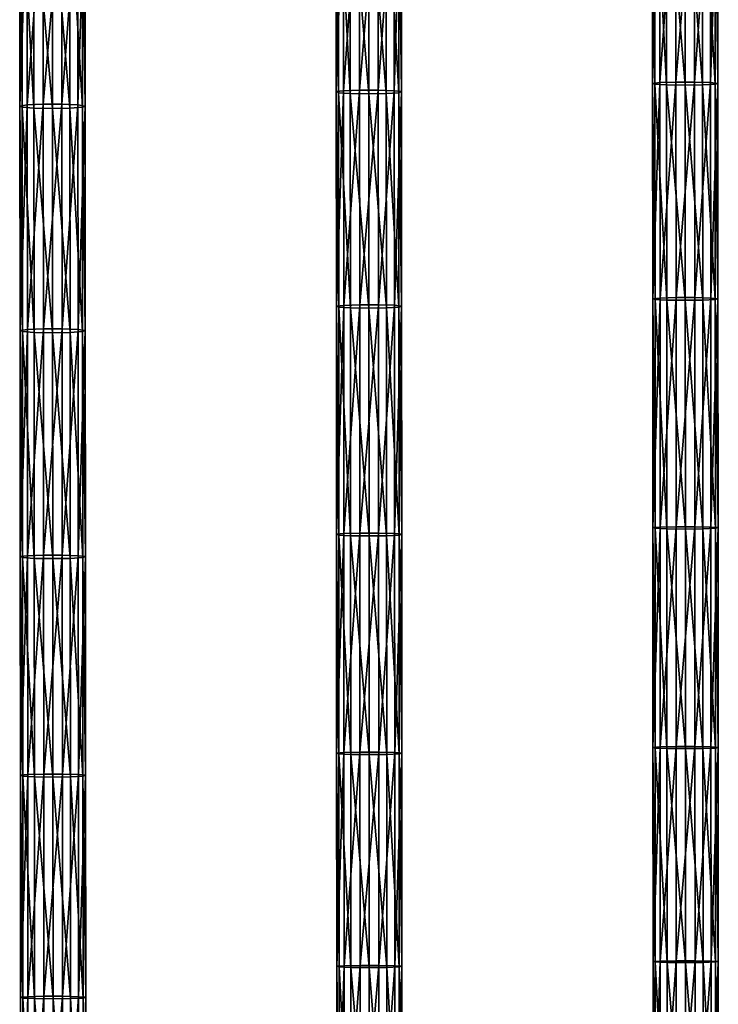
# Model space of a CAD drawing. Units: inches. Extents: x -10.1 to 14.7, y -14 to 9.4.
# Drawn here: x 3.7 to 5.7, y 3.7 to 6.5 of the extents above; entities that cross this region are included whole.
import ezdxf

# ---------------------------------------------------------------- set-up
doc = ezdxf.new("R2010")
doc.units = ezdxf.units.IN
doc.header["$MEASUREMENT"] = 0
doc.layers.add('SEAT-SEAT', color=5, linetype='Continuous', plot=False)

msp = doc.modelspace()

# ---------------------------------------------------------------- linework, layer by layer
at = {"layer": 'SEAT-SEAT'}
for points in [[(5.5227, 6.3648, 17.9522), (5.5223, 7.0111, 17.9851), (5.5434, 7.0134, 17.9367)], [(5.5434, 7.0134, 17.9367), (5.5438, 6.3669, 17.9038), (5.5227, 6.3648, 17.9522)], [(5.5438, 6.3669, 17.9038), (5.5434, 7.0134, 17.9367), (5.5896, 7.0149, 17.9052)], [(5.5896, 7.0149, 17.9052), (5.59, 6.3682, 17.8723), (5.5438, 6.3669, 17.9038)], [(5.59, 6.3682, 17.8723), (5.5896, 7.0149, 17.9052), (5.6436, 7.0149, 17.9053)], [(5.6436, 7.0149, 17.9053), (5.644, 6.3683, 17.8725), (5.59, 6.3682, 17.8723)], [(5.644, 6.3683, 17.8725), (5.6436, 7.0149, 17.9053), (5.6898, 7.0134, 17.9374)], [(5.6898, 7.0134, 17.9374), (5.6902, 6.3669, 17.9046), (5.644, 6.3683, 17.8725)], [(5.6902, 6.3669, 17.9046), (5.6898, 7.0134, 17.9374), (5.7106, 7.0111, 17.9871)], [(4.6098, 6.3409, 17.9186), (4.6093, 6.9846, 17.9597), (4.6305, 6.9874, 17.9113)], [(4.6305, 6.9874, 17.9113), (4.631, 6.3435, 17.8703), (4.6098, 6.3409, 17.9186)], [(4.631, 6.3435, 17.8703), (4.6305, 6.9874, 17.9113), (4.6767, 6.9894, 17.8798)], [(4.6767, 6.9894, 17.8798), (4.6772, 6.3452, 17.8388), (4.631, 6.3435, 17.8703)], [(4.6772, 6.3452, 17.8388), (4.6767, 6.9894, 17.8798), (4.7307, 6.9894, 17.88)], [(4.7307, 6.9894, 17.88), (4.7312, 6.3452, 17.839), (4.6772, 6.3452, 17.8388)], [(4.7312, 6.3452, 17.839), (4.7307, 6.9894, 17.88), (4.7768, 6.9875, 17.912)], [(4.7768, 6.9875, 17.912), (4.7773, 6.3435, 17.871), (4.7312, 6.3452, 17.839)], [(4.7773, 6.3435, 17.871), (4.7768, 6.9875, 17.912), (4.7976, 6.9846, 17.9617)], [(5.5223, 7.0111, 17.9851), (5.5227, 6.3648, 17.9522), (5.5294, 6.3624, 18.0075)], [(5.5294, 6.3624, 18.0075), (5.529, 7.0084, 18.0403), (5.5223, 7.0111, 17.9851)], [(5.529, 7.0084, 18.0403), (5.5294, 6.3624, 18.0075), (5.5633, 6.3606, 18.0502)], [(5.5633, 6.3606, 18.0502), (5.5629, 7.0064, 18.083), (5.529, 7.0084, 18.0403)], [(5.5629, 7.0064, 18.083), (5.5633, 6.3606, 18.0502), (5.6167, 6.3599, 18.0673)], [(5.6167, 6.3599, 18.0673), (5.6163, 7.0057, 18.1001), (5.5629, 7.0064, 18.083)], [(5.667, 6.3605, 18.0523), (5.6666, 7.0064, 18.0851), (5.6163, 7.0057, 18.1001)], [(5.6163, 7.0057, 18.1001), (5.6167, 6.3599, 18.0673), (5.667, 6.3605, 18.0523)], [(5.7032, 6.3624, 18.0093), (5.7028, 7.0085, 18.0421), (5.6666, 7.0064, 18.0851)], [(5.6666, 7.0064, 18.0851), (5.667, 6.3605, 18.0523), (5.7032, 6.3624, 18.0093)], [(5.7106, 7.0111, 17.9871), (5.711, 6.3648, 17.9542), (5.6902, 6.3669, 17.9046)], [(5.711, 6.3648, 17.9542), (5.7106, 7.0111, 17.9871), (5.7028, 7.0085, 18.0421)], [(5.7028, 7.0085, 18.0421), (5.7032, 6.3624, 18.0093), (5.711, 6.3648, 17.9542)], [(4.6093, 6.9846, 17.9597), (4.6098, 6.3409, 17.9186), (4.6166, 6.3379, 17.9739)], [(4.6166, 6.3379, 17.9739), (4.6161, 6.9813, 18.0149), (4.6093, 6.9846, 17.9597)], [(4.6161, 6.9813, 18.0149), (4.6166, 6.3379, 17.9739), (4.6504, 6.3356, 18.0165)], [(4.6504, 6.3356, 18.0165), (4.6499, 6.9788, 18.0575), (4.6161, 6.9813, 18.0149)], [(4.6499, 6.9788, 18.0575), (4.6504, 6.3356, 18.0165), (4.7038, 6.3347, 18.0337)], [(4.7038, 6.3347, 18.0337), (4.7033, 6.9778, 18.0746), (4.6499, 6.9788, 18.0575)], [(4.7542, 6.3356, 18.0186), (4.7537, 6.9787, 18.0596), (4.7033, 6.9778, 18.0746)], [(4.7033, 6.9778, 18.0746), (4.7038, 6.3347, 18.0337), (4.7542, 6.3356, 18.0186)], [(4.7903, 6.3379, 17.9757), (4.7899, 6.9813, 18.0167), (4.7537, 6.9787, 18.0596)], [(4.7537, 6.9787, 18.0596), (4.7542, 6.3356, 18.0186), (4.7903, 6.3379, 17.9757)], [(4.7976, 6.9846, 17.9617), (4.7981, 6.3409, 17.9206), (4.7773, 6.3435, 17.871)], [(4.7981, 6.3409, 17.9206), (4.7976, 6.9846, 17.9617), (4.7899, 6.9813, 18.0167)], [(4.7899, 6.9813, 18.0167), (4.7903, 6.3379, 17.9757), (4.7981, 6.3409, 17.9206)], [(3.697, 6.2995, 17.8838), (3.6964, 6.9183, 17.9311), (3.7176, 6.9217, 17.8828)], [(3.6964, 6.9183, 17.9311), (3.697, 6.2995, 17.8838), (3.7037, 6.2959, 17.939)], [(3.7037, 6.2959, 17.939), (3.7032, 6.9143, 17.9862), (3.6964, 6.9183, 17.9311)], [(3.7176, 6.9217, 17.8828), (3.7181, 6.3026, 17.8354), (3.697, 6.2995, 17.8838)], [(3.7032, 6.9143, 17.9862), (3.7037, 6.2959, 17.939), (3.7376, 6.2932, 17.9816)], [(3.7376, 6.2932, 17.9816), (3.737, 6.9113, 18.0288), (3.7032, 6.9143, 17.9862)], [(3.7181, 6.3026, 17.8354), (3.7176, 6.9217, 17.8828), (3.7638, 6.924, 17.8513)], [(3.7638, 6.924, 17.8513), (3.7643, 6.3047, 17.804), (3.7181, 6.3026, 17.8354)], [(3.737, 6.9113, 18.0288), (3.7376, 6.2932, 17.9816), (3.791, 6.2921, 17.9987)], [(3.791, 6.2921, 17.9987), (3.7904, 6.9102, 18.046), (3.737, 6.9113, 18.0288)], [(3.7643, 6.3047, 17.804), (3.7638, 6.924, 17.8513), (3.8178, 6.924, 17.8515)], [(3.8178, 6.924, 17.8515), (3.8183, 6.3048, 17.8042), (3.7643, 6.3047, 17.804)], [(3.8414, 6.2931, 17.9837), (3.8408, 6.9113, 18.0309), (3.7904, 6.9102, 18.046)], [(3.7904, 6.9102, 18.046), (3.791, 6.2921, 17.9987), (3.8414, 6.2931, 17.9837)], [(3.8183, 6.3048, 17.8042), (3.8178, 6.924, 17.8515), (3.8639, 6.9218, 17.8835)], [(3.8639, 6.9218, 17.8835), (3.8645, 6.3027, 17.8362), (3.8183, 6.3048, 17.8042)], [(3.8775, 6.2959, 17.9408), (3.8769, 6.9144, 17.9881), (3.8408, 6.9113, 18.0309)], [(3.8408, 6.9113, 18.0309), (3.8414, 6.2931, 17.9837), (3.8775, 6.2959, 17.9408)], [(3.8645, 6.3027, 17.8362), (3.8639, 6.9218, 17.8835), (3.8847, 6.9183, 17.9331)], [(3.8847, 6.9183, 17.9331), (3.8853, 6.2995, 17.8858), (3.8645, 6.3027, 17.8362)], [(3.8853, 6.2995, 17.8858), (3.8847, 6.9183, 17.9331), (3.8769, 6.9144, 17.9881)], [(3.8769, 6.9144, 17.9881), (3.8775, 6.2959, 17.9408), (3.8853, 6.2995, 17.8858)], [(5.523, 5.7438, 17.9237), (5.5227, 6.3648, 17.9522), (5.5438, 6.3669, 17.9038)], [(5.5227, 6.3648, 17.9522), (5.523, 5.7438, 17.9237), (5.5298, 5.7417, 17.979)], [(5.5298, 5.7417, 17.979), (5.5294, 6.3624, 18.0075), (5.5227, 6.3648, 17.9522)], [(5.5438, 6.3669, 17.9038), (5.5442, 5.7457, 17.8753), (5.523, 5.7438, 17.9237)], [(5.5294, 6.3624, 18.0075), (5.5298, 5.7417, 17.979), (5.5636, 5.74, 18.0217)], [(5.5636, 5.74, 18.0217), (5.5633, 6.3606, 18.0502), (5.5294, 6.3624, 18.0075)], [(5.5442, 5.7457, 17.8753), (5.5438, 6.3669, 17.9038), (5.59, 6.3682, 17.8723)], [(5.59, 6.3682, 17.8723), (5.5904, 5.7469, 17.8438), (5.5442, 5.7457, 17.8753)], [(5.5633, 6.3606, 18.0502), (5.5636, 5.74, 18.0217), (5.617, 5.7394, 18.0388)], [(5.617, 5.7394, 18.0388), (5.6167, 6.3599, 18.0673), (5.5633, 6.3606, 18.0502)], [(5.5904, 5.7469, 17.8438), (5.59, 6.3682, 17.8723), (5.644, 6.3683, 17.8725)], [(5.644, 6.3683, 17.8725), (5.6444, 5.747, 17.844), (5.5904, 5.7469, 17.8438)], [(5.6674, 5.74, 18.0238), (5.667, 6.3605, 18.0523), (5.6167, 6.3599, 18.0673)], [(5.6444, 5.747, 17.844), (5.644, 6.3683, 17.8725), (5.6902, 6.3669, 17.9046)], [(5.6902, 6.3669, 17.9046), (5.6905, 5.7457, 17.876), (5.6444, 5.747, 17.844)], [(5.7035, 5.7417, 17.9808), (5.7032, 6.3624, 18.0093), (5.667, 6.3605, 18.0523)], [(5.667, 6.3605, 18.0523), (5.6674, 5.74, 18.0238), (5.7035, 5.7417, 17.9808)], [(5.6905, 5.7457, 17.876), (5.6902, 6.3669, 17.9046), (5.711, 6.3648, 17.9542)], [(5.711, 6.3648, 17.9542), (5.7113, 5.7438, 17.9257), (5.6905, 5.7457, 17.876)], [(5.7113, 5.7438, 17.9257), (5.711, 6.3648, 17.9542), (5.7032, 6.3624, 18.0093)], [(5.7032, 6.3624, 18.0093), (5.7035, 5.7417, 17.9808), (5.7113, 5.7438, 17.9257)], [(4.6103, 5.7223, 17.883), (4.6098, 6.3409, 17.9186), (4.631, 6.3435, 17.8703)], [(4.6098, 6.3409, 17.9186), (4.6103, 5.7223, 17.883), (4.617, 5.7196, 17.9382)], [(4.617, 5.7196, 17.9382), (4.6166, 6.3379, 17.9739), (4.6098, 6.3409, 17.9186)], [(4.631, 6.3435, 17.8703), (4.6314, 5.7247, 17.8346), (4.6103, 5.7223, 17.883)], [(4.6166, 6.3379, 17.9739), (4.617, 5.7196, 17.9382), (4.6509, 5.7176, 17.9809)], [(4.6509, 5.7176, 17.9809), (4.6504, 6.3356, 18.0165), (4.6166, 6.3379, 17.9739)], [(4.6314, 5.7247, 17.8346), (4.631, 6.3435, 17.8703), (4.6772, 6.3452, 17.8388)], [(4.6772, 6.3452, 17.8388), (4.6776, 5.7263, 17.8031), (4.6314, 5.7247, 17.8346)], [(4.6504, 6.3356, 18.0165), (4.6509, 5.7176, 17.9809), (4.7043, 5.7168, 17.9981)], [(4.7043, 5.7168, 17.9981), (4.7038, 6.3347, 18.0337), (4.6504, 6.3356, 18.0165)], [(4.6776, 5.7263, 17.8031), (4.6772, 6.3452, 17.8388), (4.7312, 6.3452, 17.839)], [(4.7312, 6.3452, 17.839), (4.7316, 5.7263, 17.8033), (4.6776, 5.7263, 17.8031)], [(4.7546, 5.7176, 17.983), (4.7542, 6.3356, 18.0186), (4.7038, 6.3347, 18.0337)], [(4.7038, 6.3347, 18.0337), (4.7043, 5.7168, 17.9981), (4.7546, 5.7176, 17.983)], [(4.7316, 5.7263, 17.8033), (4.7312, 6.3452, 17.839), (4.7773, 6.3435, 17.871)], [(4.7773, 6.3435, 17.871), (4.7777, 5.7248, 17.8353), (4.7316, 5.7263, 17.8033)], [(4.7908, 5.7197, 17.9401), (4.7903, 6.3379, 17.9757), (4.7542, 6.3356, 18.0186)], [(4.7542, 6.3356, 18.0186), (4.7546, 5.7176, 17.983), (4.7908, 5.7197, 17.9401)], [(4.7777, 5.7248, 17.8353), (4.7773, 6.3435, 17.871), (4.7981, 6.3409, 17.9206)], [(4.7981, 6.3409, 17.9206), (4.7986, 5.7224, 17.885), (4.7777, 5.7248, 17.8353)], [(4.7986, 5.7224, 17.885), (4.7981, 6.3409, 17.9206), (4.7903, 6.3379, 17.9757)], [(4.7903, 6.3379, 17.9757), (4.7908, 5.7197, 17.9401), (4.7986, 5.7224, 17.885)], [(5.6167, 6.3599, 18.0673), (5.617, 5.7394, 18.0388), (5.6674, 5.74, 18.0238)], [(3.7187, 5.6552, 17.7907), (3.7181, 6.3026, 17.8354), (3.7643, 6.3047, 17.804)], [(3.7643, 6.3047, 17.804), (3.7649, 5.6571, 17.7592), (3.7187, 5.6552, 17.7907)], [(3.7649, 5.6571, 17.7592), (3.7643, 6.3047, 17.804), (3.8183, 6.3048, 17.8042)], [(3.8183, 6.3048, 17.8042), (3.8189, 5.6571, 17.7595), (3.7649, 5.6571, 17.7592)], [(3.8189, 5.6571, 17.7595), (3.8183, 6.3048, 17.8042), (3.8645, 6.3027, 17.8362)], [(3.6976, 5.6524, 17.8391), (3.697, 6.2995, 17.8838), (3.7181, 6.3026, 17.8354)], [(3.697, 6.2995, 17.8838), (3.6976, 5.6524, 17.8391), (3.7043, 5.6492, 17.8943)], [(3.7043, 5.6492, 17.8943), (3.7037, 6.2959, 17.939), (3.697, 6.2995, 17.8838)], [(3.7181, 6.3026, 17.8354), (3.7187, 5.6552, 17.7907), (3.6976, 5.6524, 17.8391)], [(3.7037, 6.2959, 17.939), (3.7043, 5.6492, 17.8943), (3.7382, 5.6467, 17.937)], [(3.7382, 5.6467, 17.937), (3.7376, 6.2932, 17.9816), (3.7037, 6.2959, 17.939)], [(3.7376, 6.2932, 17.9816), (3.7382, 5.6467, 17.937), (3.7916, 5.6458, 17.9541)], [(3.7916, 5.6458, 17.9541), (3.791, 6.2921, 17.9987), (3.7376, 6.2932, 17.9816)], [(3.8419, 5.6467, 17.9391), (3.8414, 6.2931, 17.9837), (3.791, 6.2921, 17.9987)], [(3.791, 6.2921, 17.9987), (3.7916, 5.6458, 17.9541), (3.8419, 5.6467, 17.9391)], [(3.8645, 6.3027, 17.8362), (3.865, 5.6553, 17.7915), (3.8189, 5.6571, 17.7595)], [(3.8781, 5.6492, 17.8961), (3.8775, 6.2959, 17.9408), (3.8414, 6.2931, 17.9837)], [(3.8414, 6.2931, 17.9837), (3.8419, 5.6467, 17.9391), (3.8781, 5.6492, 17.8961)], [(3.865, 5.6553, 17.7915), (3.8645, 6.3027, 17.8362), (3.8853, 6.2995, 17.8858)], [(3.8853, 6.2995, 17.8858), (3.8858, 5.6524, 17.8411), (3.865, 5.6553, 17.7915)], [(3.8858, 5.6524, 17.8411), (3.8853, 6.2995, 17.8858), (3.8775, 6.2959, 17.9408)], [(3.8775, 6.2959, 17.9408), (3.8781, 5.6492, 17.8961), (3.8858, 5.6524, 17.8411)], [(5.5234, 5.0836, 17.8966), (5.523, 5.7438, 17.9237), (5.5442, 5.7457, 17.8753)], [(5.523, 5.7438, 17.9237), (5.5234, 5.0836, 17.8966), (5.5301, 5.0817, 17.9519)], [(5.5301, 5.0817, 17.9519), (5.5298, 5.7417, 17.979), (5.523, 5.7438, 17.9237)], [(5.5442, 5.7457, 17.8753), (5.5445, 5.0853, 17.8482), (5.5234, 5.0836, 17.8966)], [(5.5298, 5.7417, 17.979), (5.5301, 5.0817, 17.9519), (5.564, 5.0803, 17.9946)], [(5.564, 5.0803, 17.9946), (5.5636, 5.74, 18.0217), (5.5298, 5.7417, 17.979)], [(5.5445, 5.0853, 17.8482), (5.5442, 5.7457, 17.8753), (5.5904, 5.7469, 17.8438)], [(5.5904, 5.7469, 17.8438), (5.5907, 5.0864, 17.8167), (5.5445, 5.0853, 17.8482)], [(5.5636, 5.74, 18.0217), (5.564, 5.0803, 17.9946), (5.6174, 5.0797, 18.0118)], [(5.6174, 5.0797, 18.0118), (5.617, 5.7394, 18.0388), (5.5636, 5.74, 18.0217)], [(5.5907, 5.0864, 17.8167), (5.5904, 5.7469, 17.8438), (5.6444, 5.747, 17.844)], [(5.6444, 5.747, 17.844), (5.6447, 5.0864, 17.8169), (5.5907, 5.0864, 17.8167)], [(5.6677, 5.0803, 17.9967), (5.6674, 5.74, 18.0238), (5.617, 5.7394, 18.0388)], [(5.617, 5.7394, 18.0388), (5.6174, 5.0797, 18.0118), (5.6677, 5.0803, 17.9967)], [(5.6447, 5.0864, 17.8169), (5.6444, 5.747, 17.844), (5.6905, 5.7457, 17.876)], [(5.6905, 5.7457, 17.876), (5.6908, 5.0853, 17.8489), (5.6447, 5.0864, 17.8169)], [(5.7039, 5.0818, 17.9537), (5.7035, 5.7417, 17.9808), (5.6674, 5.74, 18.0238)], [(5.6674, 5.74, 18.0238), (5.6677, 5.0803, 17.9967), (5.7039, 5.0818, 17.9537)], [(5.6908, 5.0853, 17.8489), (5.6905, 5.7457, 17.876), (5.7113, 5.7438, 17.9257)], [(5.7113, 5.7438, 17.9257), (5.7117, 5.0836, 17.8986), (5.6908, 5.0853, 17.8489)], [(5.7117, 5.0836, 17.8986), (5.7113, 5.7438, 17.9257), (5.7035, 5.7417, 17.9808)], [(5.7035, 5.7417, 17.9808), (5.7039, 5.0818, 17.9537), (5.7117, 5.0836, 17.8986)], [(4.6107, 5.0647, 17.8491), (4.6103, 5.7223, 17.883), (4.6314, 5.7247, 17.8346)], [(4.6103, 5.7223, 17.883), (4.6107, 5.0647, 17.8491), (4.6174, 5.0624, 17.9044)], [(4.6174, 5.0624, 17.9044), (4.617, 5.7196, 17.9382), (4.6103, 5.7223, 17.883)], [(4.6314, 5.7247, 17.8346), (4.6318, 5.0668, 17.8007), (4.6107, 5.0647, 17.8491)], [(4.617, 5.7196, 17.9382), (4.6174, 5.0624, 17.9044), (4.6513, 5.0605, 17.9471)], [(4.6513, 5.0605, 17.9471), (4.6509, 5.7176, 17.9809), (4.617, 5.7196, 17.9382)], [(4.6318, 5.0668, 17.8007), (4.6314, 5.7247, 17.8346), (4.6776, 5.7263, 17.8031)], [(4.6776, 5.7263, 17.8031), (4.678, 5.0682, 17.7692), (4.6318, 5.0668, 17.8007)], [(4.6509, 5.7176, 17.9809), (4.6513, 5.0605, 17.9471), (4.7047, 5.0598, 17.9642)], [(4.7047, 5.0598, 17.9642), (4.7043, 5.7168, 17.9981), (4.6509, 5.7176, 17.9809)], [(4.678, 5.0682, 17.7692), (4.6776, 5.7263, 17.8031), (4.7316, 5.7263, 17.8033)], [(4.7316, 5.7263, 17.8033), (4.732, 5.0682, 17.7694), (4.678, 5.0682, 17.7692)], [(4.755, 5.0605, 17.9492), (4.7546, 5.7176, 17.983), (4.7043, 5.7168, 17.9981)], [(4.7043, 5.7168, 17.9981), (4.7047, 5.0598, 17.9642), (4.755, 5.0605, 17.9492)], [(4.732, 5.0682, 17.7694), (4.7316, 5.7263, 17.8033), (4.7777, 5.7248, 17.8353)], [(4.7777, 5.7248, 17.8353), (4.7782, 5.0669, 17.8014), (4.732, 5.0682, 17.7694)], [(4.7912, 5.0624, 17.9062), (4.7908, 5.7197, 17.9401), (4.7546, 5.7176, 17.983)], [(4.7546, 5.7176, 17.983), (4.755, 5.0605, 17.9492), (4.7912, 5.0624, 17.9062)], [(4.7782, 5.0669, 17.8014), (4.7777, 5.7248, 17.8353), (4.7986, 5.7224, 17.885)], [(4.7986, 5.7224, 17.885), (4.799, 5.0648, 17.8511), (4.7782, 5.0669, 17.8014)], [(4.799, 5.0648, 17.8511), (4.7986, 5.7224, 17.885), (4.7908, 5.7197, 17.9401)], [(4.7908, 5.7197, 17.9401), (4.7912, 5.0624, 17.9062), (4.799, 5.0648, 17.8511)], [(3.698, 5.0001, 17.799), (3.6976, 5.6524, 17.8391), (3.7187, 5.6552, 17.7907)], [(3.6976, 5.6524, 17.8391), (3.698, 5.0001, 17.799), (3.7048, 4.9973, 17.8542)], [(3.7048, 4.9973, 17.8542), (3.7043, 5.6492, 17.8943), (3.6976, 5.6524, 17.8391)], [(3.7187, 5.6552, 17.7907), (3.7192, 5.0026, 17.7506), (3.698, 5.0001, 17.799)], [(3.7192, 5.0026, 17.7506), (3.7187, 5.6552, 17.7907), (3.7649, 5.6571, 17.7592)], [(3.7649, 5.6571, 17.7592), (3.7654, 5.0042, 17.7191), (3.7192, 5.0026, 17.7506)], [(3.7654, 5.0042, 17.7191), (3.7649, 5.6571, 17.7592), (3.8189, 5.6571, 17.7595)], [(3.8189, 5.6571, 17.7595), (3.8194, 5.0043, 17.7193), (3.7654, 5.0042, 17.7191)], [(3.8194, 5.0043, 17.7193), (3.8189, 5.6571, 17.7595), (3.865, 5.6553, 17.7915)], [(3.865, 5.6553, 17.7915), (3.8655, 5.0027, 17.7513), (3.8194, 5.0043, 17.7193)], [(3.8655, 5.0027, 17.7513), (3.865, 5.6553, 17.7915), (3.8858, 5.6524, 17.8411)], [(3.8858, 5.6524, 17.8411), (3.8863, 5.0001, 17.801), (3.8655, 5.0027, 17.7513)], [(3.8863, 5.0001, 17.801), (3.8858, 5.6524, 17.8411), (3.8781, 5.6492, 17.8961)], [(3.7043, 5.6492, 17.8943), (3.7048, 4.9973, 17.8542), (3.7386, 4.9951, 17.8969)], [(3.7386, 4.9951, 17.8969), (3.7382, 5.6467, 17.937), (3.7043, 5.6492, 17.8943)], [(3.7382, 5.6467, 17.937), (3.7386, 4.9951, 17.8969), (3.792, 4.9942, 17.914)], [(3.792, 4.9942, 17.914), (3.7916, 5.6458, 17.9541), (3.7382, 5.6467, 17.937)], [(3.8424, 4.995, 17.899), (3.8419, 5.6467, 17.9391), (3.7916, 5.6458, 17.9541)], [(3.7916, 5.6458, 17.9541), (3.792, 4.9942, 17.914), (3.8424, 4.995, 17.899)], [(3.8785, 4.9973, 17.8561), (3.8781, 5.6492, 17.8961), (3.8419, 5.6467, 17.9391)], [(3.8419, 5.6467, 17.9391), (3.8424, 4.995, 17.899), (3.8785, 4.9973, 17.8561)], [(3.8781, 5.6492, 17.8961), (3.8785, 4.9973, 17.8561), (3.8863, 5.0001, 17.801)], [(5.5236, 4.4498, 17.8737), (5.5234, 5.0836, 17.8966), (5.5445, 5.0853, 17.8482)], [(5.5234, 5.0836, 17.8966), (5.5236, 4.4498, 17.8737), (5.5304, 4.4482, 17.929)], [(5.5304, 4.4482, 17.929), (5.5301, 5.0817, 17.9519), (5.5234, 5.0836, 17.8966)], [(5.5445, 5.0853, 17.8482), (5.5448, 4.4513, 17.8253), (5.5236, 4.4498, 17.8737)], [(5.5448, 4.4513, 17.8253), (5.5445, 5.0853, 17.8482), (5.5907, 5.0864, 17.8167)], [(5.5907, 5.0864, 17.8167), (5.591, 4.4523, 17.7938), (5.5448, 4.4513, 17.8253)], [(5.591, 4.4523, 17.7938), (5.5907, 5.0864, 17.8167), (5.6447, 5.0864, 17.8169)], [(5.6447, 5.0864, 17.8169), (5.645, 4.4523, 17.7939), (5.591, 4.4523, 17.7938)], [(5.645, 4.4523, 17.7939), (5.6447, 5.0864, 17.8169), (5.6908, 5.0853, 17.8489)], [(5.6908, 5.0853, 17.8489), (5.6911, 4.4513, 17.826), (5.645, 4.4523, 17.7939)], [(5.6911, 4.4513, 17.826), (5.6908, 5.0853, 17.8489), (5.7117, 5.0836, 17.8986)], [(5.7117, 5.0836, 17.8986), (5.7119, 4.4499, 17.8757), (5.6911, 4.4513, 17.826)], [(5.7119, 4.4499, 17.8757), (5.7117, 5.0836, 17.8986), (5.7039, 5.0818, 17.9537)], [(4.611, 4.4334, 17.8205), (4.6107, 5.0647, 17.8491), (4.6318, 5.0668, 17.8007)], [(4.6107, 5.0647, 17.8491), (4.611, 4.4334, 17.8205), (4.6178, 4.4313, 17.8758)], [(4.6178, 4.4313, 17.8758), (4.6174, 5.0624, 17.9044), (4.6107, 5.0647, 17.8491)], [(4.6318, 5.0668, 17.8007), (4.6322, 4.4352, 17.7721), (4.611, 4.4334, 17.8205)], [(4.6174, 5.0624, 17.9044), (4.6178, 4.4313, 17.8758), (4.6516, 4.4297, 17.9185)], [(4.6516, 4.4297, 17.9185), (4.6513, 5.0605, 17.9471), (4.6174, 5.0624, 17.9044)], [(4.6322, 4.4352, 17.7721), (4.6318, 5.0668, 17.8007), (4.678, 5.0682, 17.7692)], [(4.678, 5.0682, 17.7692), (4.6784, 4.4365, 17.7405), (4.6322, 4.4352, 17.7721)], [(4.6513, 5.0605, 17.9471), (4.6516, 4.4297, 17.9185), (4.705, 4.4291, 17.9356)], [(4.705, 4.4291, 17.9356), (4.7047, 5.0598, 17.9642), (4.6513, 5.0605, 17.9471)], [(4.6784, 4.4365, 17.7405), (4.678, 5.0682, 17.7692), (4.732, 5.0682, 17.7694)], [(4.732, 5.0682, 17.7694), (4.7324, 4.4365, 17.7407), (4.6784, 4.4365, 17.7405)], [(4.7554, 4.4297, 17.9205), (4.755, 5.0605, 17.9492), (4.7047, 5.0598, 17.9642)], [(4.7047, 5.0598, 17.9642), (4.705, 4.4291, 17.9356), (4.7554, 4.4297, 17.9205)], [(4.7324, 4.4365, 17.7407), (4.732, 5.0682, 17.7694), (4.7782, 5.0669, 17.8014)], [(4.7782, 5.0669, 17.8014), (4.7785, 4.4353, 17.7728), (4.7324, 4.4365, 17.7407)], [(4.7915, 4.4313, 17.8776), (4.7912, 5.0624, 17.9062), (4.755, 5.0605, 17.9492)], [(4.755, 5.0605, 17.9492), (4.7554, 4.4297, 17.9205), (4.7915, 4.4313, 17.8776)], [(4.7785, 4.4353, 17.7728), (4.7782, 5.0669, 17.8014), (4.799, 5.0648, 17.8511)], [(4.799, 5.0648, 17.8511), (4.7993, 4.4334, 17.8225), (4.7785, 4.4353, 17.7728)], [(4.7993, 4.4334, 17.8225), (4.799, 5.0648, 17.8511), (4.7912, 5.0624, 17.9062)], [(4.7912, 5.0624, 17.9062), (4.7915, 4.4313, 17.8776), (4.7993, 4.4334, 17.8225)], [(5.5301, 5.0817, 17.9519), (5.5304, 4.4482, 17.929), (5.5642, 4.4469, 17.9717)], [(5.5642, 4.4469, 17.9717), (5.564, 5.0803, 17.9946), (5.5301, 5.0817, 17.9519)], [(5.564, 5.0803, 17.9946), (5.5642, 4.4469, 17.9717), (5.6176, 4.4464, 17.9889)], [(5.6176, 4.4464, 17.9889), (5.6174, 5.0797, 18.0118), (5.564, 5.0803, 17.9946)], [(5.668, 4.4469, 17.9738), (5.6677, 5.0803, 17.9967), (5.6174, 5.0797, 18.0118)], [(5.6174, 5.0797, 18.0118), (5.6176, 4.4464, 17.9889), (5.668, 4.4469, 17.9738)], [(5.7041, 4.4482, 17.9308), (5.7039, 5.0818, 17.9537), (5.6677, 5.0803, 17.9967)], [(5.6677, 5.0803, 17.9967), (5.668, 4.4469, 17.9738), (5.7041, 4.4482, 17.9308)], [(5.7039, 5.0818, 17.9537), (5.7041, 4.4482, 17.9308), (5.7119, 4.4499, 17.8757)], [(3.6985, 4.3694, 17.7649), (3.698, 5.0001, 17.799), (3.7192, 5.0026, 17.7506)], [(3.698, 5.0001, 17.799), (3.6985, 4.3694, 17.7649), (3.7052, 4.3669, 17.8201)], [(3.7052, 4.3669, 17.8201), (3.7048, 4.9973, 17.8542), (3.698, 5.0001, 17.799)], [(3.7192, 5.0026, 17.7506), (3.7196, 4.3716, 17.7165), (3.6985, 4.3694, 17.7649)], [(3.7196, 4.3716, 17.7165), (3.7192, 5.0026, 17.7506), (3.7654, 5.0042, 17.7191)], [(3.7654, 5.0042, 17.7191), (3.7658, 4.373, 17.6849), (3.7196, 4.3716, 17.7165)], [(3.7658, 4.373, 17.6849), (3.7654, 5.0042, 17.7191), (3.8194, 5.0043, 17.7193)], [(3.8194, 5.0043, 17.7193), (3.8198, 4.373, 17.6852), (3.7658, 4.373, 17.6849)], [(3.8198, 4.373, 17.6852), (3.8194, 5.0043, 17.7193), (3.8655, 5.0027, 17.7513)], [(3.8655, 5.0027, 17.7513), (3.8659, 4.3716, 17.7172), (3.8198, 4.373, 17.6852)], [(3.8659, 4.3716, 17.7172), (3.8655, 5.0027, 17.7513), (3.8863, 5.0001, 17.801)], [(3.8863, 5.0001, 17.801), (3.8867, 4.3694, 17.7669), (3.8659, 4.3716, 17.7172)], [(3.8867, 4.3694, 17.7669), (3.8863, 5.0001, 17.801), (3.8785, 4.9973, 17.8561)], [(3.7048, 4.9973, 17.8542), (3.7052, 4.3669, 17.8201), (3.7391, 4.365, 17.8628)], [(3.7391, 4.365, 17.8628), (3.7386, 4.9951, 17.8969), (3.7048, 4.9973, 17.8542)], [(3.7386, 4.9951, 17.8969), (3.7391, 4.365, 17.8628), (3.7925, 4.3643, 17.8799)], [(3.7925, 4.3643, 17.8799), (3.792, 4.9942, 17.914), (3.7386, 4.9951, 17.8969)], [(3.8428, 4.365, 17.8649), (3.8424, 4.995, 17.899), (3.792, 4.9942, 17.914)], [(3.792, 4.9942, 17.914), (3.7925, 4.3643, 17.8799), (3.8428, 4.365, 17.8649)], [(3.879, 4.3669, 17.822), (3.8785, 4.9973, 17.8561), (3.8424, 4.995, 17.899)], [(3.8424, 4.995, 17.899), (3.8428, 4.365, 17.8649), (3.879, 4.3669, 17.822)], [(3.8785, 4.9973, 17.8561), (3.879, 4.3669, 17.822), (3.8867, 4.3694, 17.7669)], [(4.6113, 3.8186, 17.7963), (4.611, 4.4334, 17.8205), (4.6322, 4.4352, 17.7721)], [(4.611, 4.4334, 17.8205), (4.6113, 3.8186, 17.7963), (4.6181, 3.8168, 17.8516)], [(4.6181, 3.8168, 17.8516), (4.6178, 4.4313, 17.8758), (4.611, 4.4334, 17.8205)], [(4.6322, 4.4352, 17.7721), (4.6324, 3.8201, 17.7479), (4.6113, 3.8186, 17.7963)], [(4.6178, 4.4313, 17.8758), (4.6181, 3.8168, 17.8516), (4.6519, 3.8154, 17.8943)], [(4.6519, 3.8154, 17.8943), (4.6516, 4.4297, 17.9185), (4.6178, 4.4313, 17.8758)], [(4.6324, 3.8201, 17.7479), (4.6322, 4.4352, 17.7721), (4.6784, 4.4365, 17.7405)], [(4.6784, 4.4365, 17.7405), (4.6787, 3.8212, 17.7163), (4.6324, 3.8201, 17.7479)], [(4.6516, 4.4297, 17.9185), (4.6519, 3.8154, 17.8943), (4.7053, 3.8149, 17.9114)], [(4.7053, 3.8149, 17.9114), (4.705, 4.4291, 17.9356), (4.6516, 4.4297, 17.9185)], [(4.6787, 3.8212, 17.7163), (4.6784, 4.4365, 17.7405), (4.7324, 4.4365, 17.7407)], [(4.7324, 4.4365, 17.7407), (4.7327, 3.8212, 17.7165), (4.6787, 3.8212, 17.7163)], [(4.7557, 3.8154, 17.8964), (4.7554, 4.4297, 17.9205), (4.705, 4.4291, 17.9356)], [(4.7327, 3.8212, 17.7165), (4.7324, 4.4365, 17.7407), (4.7785, 4.4353, 17.7728)], [(4.7785, 4.4353, 17.7728), (4.7788, 3.8202, 17.7486), (4.7327, 3.8212, 17.7165)], [(4.7918, 3.8168, 17.8534), (4.7915, 4.4313, 17.8776), (4.7554, 4.4297, 17.9205)], [(4.7554, 4.4297, 17.9205), (4.7557, 3.8154, 17.8964), (4.7918, 3.8168, 17.8534)], [(4.7788, 3.8202, 17.7486), (4.7785, 4.4353, 17.7728), (4.7993, 4.4334, 17.8225)], [(4.7993, 4.4334, 17.8225), (4.7996, 3.8186, 17.7983), (4.7788, 3.8202, 17.7486)], [(4.7996, 3.8186, 17.7983), (4.7993, 4.4334, 17.8225), (4.7915, 4.4313, 17.8776)], [(4.7915, 4.4313, 17.8776), (4.7918, 3.8168, 17.8534), (4.7996, 3.8186, 17.7983)], [(5.5239, 3.8326, 17.8544), (5.5236, 4.4498, 17.8737), (5.5448, 4.4513, 17.8253)], [(5.5236, 4.4498, 17.8737), (5.5239, 3.8326, 17.8544), (5.5306, 3.8312, 17.9097)], [(5.5306, 3.8312, 17.9097), (5.5304, 4.4482, 17.929), (5.5236, 4.4498, 17.8737)], [(5.5448, 4.4513, 17.8253), (5.545, 3.8339, 17.8059), (5.5239, 3.8326, 17.8544)], [(5.5304, 4.4482, 17.929), (5.5306, 3.8312, 17.9097), (5.5645, 3.8301, 17.9524)], [(5.5645, 3.8301, 17.9524), (5.5642, 4.4469, 17.9717), (5.5304, 4.4482, 17.929)], [(5.545, 3.8339, 17.8059), (5.5448, 4.4513, 17.8253), (5.591, 4.4523, 17.7938)], [(5.591, 4.4523, 17.7938), (5.5912, 3.8347, 17.7744), (5.545, 3.8339, 17.8059)], [(5.5642, 4.4469, 17.9717), (5.5645, 3.8301, 17.9524), (5.6179, 3.8297, 17.9695)], [(5.6179, 3.8297, 17.9695), (5.6176, 4.4464, 17.9889), (5.5642, 4.4469, 17.9717)], [(5.5912, 3.8347, 17.7744), (5.591, 4.4523, 17.7938), (5.645, 4.4523, 17.7939)], [(5.645, 4.4523, 17.7939), (5.6452, 3.8347, 17.7746), (5.5912, 3.8347, 17.7744)], [(5.6682, 3.8301, 17.9545), (5.668, 4.4469, 17.9738), (5.6176, 4.4464, 17.9889)], [(5.6176, 4.4464, 17.9889), (5.6179, 3.8297, 17.9695), (5.6682, 3.8301, 17.9545)], [(5.6452, 3.8347, 17.7746), (5.645, 4.4523, 17.7939), (5.6911, 4.4513, 17.826)], [(5.6911, 4.4513, 17.826), (5.6913, 3.8339, 17.8067), (5.6452, 3.8347, 17.7746)], [(5.7044, 3.8312, 17.9115), (5.7041, 4.4482, 17.9308), (5.668, 4.4469, 17.9738)], [(5.668, 4.4469, 17.9738), (5.6682, 3.8301, 17.9545), (5.7044, 3.8312, 17.9115)], [(5.6913, 3.8339, 17.8067), (5.6911, 4.4513, 17.826), (5.7119, 4.4499, 17.8757)], [(5.7119, 4.4499, 17.8757), (5.7122, 3.8326, 17.8564), (5.6913, 3.8339, 17.8067)], [(5.7122, 3.8326, 17.8564), (5.7119, 4.4499, 17.8757), (5.7041, 4.4482, 17.9308)], [(5.7041, 4.4482, 17.9308), (5.7044, 3.8312, 17.9115), (5.7122, 3.8326, 17.8564)], [(4.705, 4.4291, 17.9356), (4.7053, 3.8149, 17.9114), (4.7557, 3.8154, 17.8964)], [(3.7199, 3.731, 17.6866), (3.7196, 4.3716, 17.7165), (3.7658, 4.373, 17.6849)], [(3.7658, 4.373, 17.6849), (3.7661, 3.7323, 17.655), (3.7199, 3.731, 17.6866)], [(3.7661, 3.7323, 17.655), (3.7658, 4.373, 17.6849), (3.8198, 4.373, 17.6852)], [(3.8198, 4.373, 17.6852), (3.8202, 3.7323, 17.6552), (3.7661, 3.7323, 17.655)], [(3.8202, 3.7323, 17.6552), (3.8198, 4.373, 17.6852), (3.8659, 4.3716, 17.7172)], [(3.6988, 3.7292, 17.735), (3.6985, 4.3694, 17.7649), (3.7196, 4.3716, 17.7165)], [(3.6985, 4.3694, 17.7649), (3.6988, 3.7292, 17.735), (3.7055, 3.7271, 17.7903)], [(3.7055, 3.7271, 17.7903), (3.7052, 4.3669, 17.8201), (3.6985, 4.3694, 17.7649)], [(3.7196, 4.3716, 17.7165), (3.7199, 3.731, 17.6866), (3.6988, 3.7292, 17.735)], [(3.7052, 4.3669, 17.8201), (3.7055, 3.7271, 17.7903), (3.7394, 3.7254, 17.8329)], [(3.7394, 3.7254, 17.8329), (3.7391, 4.365, 17.8628), (3.7052, 4.3669, 17.8201)], [(3.7391, 4.365, 17.8628), (3.7394, 3.7254, 17.8329), (3.7928, 3.7248, 17.8501)], [(3.7928, 3.7248, 17.8501), (3.7925, 4.3643, 17.8799), (3.7391, 4.365, 17.8628)], [(3.8432, 3.7254, 17.835), (3.8428, 4.365, 17.8649), (3.7925, 4.3643, 17.8799)], [(3.7925, 4.3643, 17.8799), (3.7928, 3.7248, 17.8501), (3.8432, 3.7254, 17.835)], [(3.8659, 4.3716, 17.7172), (3.8663, 3.7311, 17.6873), (3.8202, 3.7323, 17.6552)], [(3.8793, 3.7271, 17.7921), (3.879, 4.3669, 17.822), (3.8428, 4.365, 17.8649)], [(3.8428, 4.365, 17.8649), (3.8432, 3.7254, 17.835), (3.8793, 3.7271, 17.7921)], [(3.8663, 3.7311, 17.6873), (3.8659, 4.3716, 17.7172), (3.8867, 4.3694, 17.7669)], [(3.8867, 4.3694, 17.7669), (3.8871, 3.7292, 17.737), (3.8663, 3.7311, 17.6873)], [(3.8871, 3.7292, 17.737), (3.8867, 4.3694, 17.7669), (3.879, 4.3669, 17.822)], [(3.879, 4.3669, 17.822), (3.8793, 3.7271, 17.7921), (3.8871, 3.7292, 17.737)], [(5.5241, 3.191, 17.8373), (5.5239, 3.8326, 17.8544), (5.545, 3.8339, 17.8059)], [(5.545, 3.8339, 17.8059), (5.5452, 3.192, 17.7889), (5.5241, 3.191, 17.8373)], [(5.5452, 3.192, 17.7889), (5.545, 3.8339, 17.8059), (5.5912, 3.8347, 17.7744)], [(5.5912, 3.8347, 17.7744), (5.5914, 3.1927, 17.7573), (5.5452, 3.192, 17.7889)], [(5.5914, 3.1927, 17.7573), (5.5912, 3.8347, 17.7744), (5.6452, 3.8347, 17.7746)], [(5.6452, 3.8347, 17.7746), (5.6454, 3.1927, 17.7575), (5.5914, 3.1927, 17.7573)], [(5.6454, 3.1927, 17.7575), (5.6452, 3.8347, 17.7746), (5.6913, 3.8339, 17.8067)], [(5.6913, 3.8339, 17.8067), (5.6916, 3.192, 17.7896), (5.6454, 3.1927, 17.7575)], [(5.6916, 3.192, 17.7896), (5.6913, 3.8339, 17.8067), (5.7122, 3.8326, 17.8564)], [(4.6116, 3.1793, 17.775), (4.6113, 3.8186, 17.7963), (4.6324, 3.8201, 17.7479)], [(4.6113, 3.8186, 17.7963), (4.6116, 3.1793, 17.775), (4.6183, 3.1779, 17.8303)], [(4.6183, 3.1779, 17.8303), (4.6181, 3.8168, 17.8516), (4.6113, 3.8186, 17.7963)], [(4.6324, 3.8201, 17.7479), (4.6327, 3.1807, 17.7265), (4.6116, 3.1793, 17.775)], [(4.6181, 3.8168, 17.8516), (4.6183, 3.1779, 17.8303), (4.6522, 3.1767, 17.873)], [(4.6522, 3.1767, 17.873), (4.6519, 3.8154, 17.8943), (4.6181, 3.8168, 17.8516)], [(4.6327, 3.1807, 17.7265), (4.6324, 3.8201, 17.7479), (4.6787, 3.8212, 17.7163)], [(4.6787, 3.8212, 17.7163), (4.6789, 3.1815, 17.695), (4.6327, 3.1807, 17.7265)], [(4.6519, 3.8154, 17.8943), (4.6522, 3.1767, 17.873), (4.7056, 3.1763, 17.8901)], [(4.7056, 3.1763, 17.8901), (4.7053, 3.8149, 17.9114), (4.6519, 3.8154, 17.8943)], [(4.6789, 3.1815, 17.695), (4.6787, 3.8212, 17.7163), (4.7327, 3.8212, 17.7165)], [(4.7327, 3.8212, 17.7165), (4.7329, 3.1815, 17.6952), (4.6789, 3.1815, 17.695)], [(4.7559, 3.1767, 17.8751), (4.7557, 3.8154, 17.8964), (4.7053, 3.8149, 17.9114)], [(4.7053, 3.8149, 17.9114), (4.7056, 3.1763, 17.8901), (4.7559, 3.1767, 17.8751)], [(4.7329, 3.1815, 17.6952), (4.7327, 3.8212, 17.7165), (4.7788, 3.8202, 17.7486)], [(4.7788, 3.8202, 17.7486), (4.7791, 3.1807, 17.7273), (4.7329, 3.1815, 17.6952)], [(4.7921, 3.1779, 17.8321), (4.7918, 3.8168, 17.8534), (4.7557, 3.8154, 17.8964)], [(4.7557, 3.8154, 17.8964), (4.7559, 3.1767, 17.8751), (4.7921, 3.1779, 17.8321)], [(4.7791, 3.1807, 17.7273), (4.7788, 3.8202, 17.7486), (4.7996, 3.8186, 17.7983)], [(4.7996, 3.8186, 17.7983), (4.7999, 3.1794, 17.777), (4.7791, 3.1807, 17.7273)], [(4.7999, 3.1794, 17.777), (4.7996, 3.8186, 17.7983), (4.7918, 3.8168, 17.8534)], [(4.7918, 3.8168, 17.8534), (4.7921, 3.1779, 17.8321), (4.7999, 3.1794, 17.777)], [(5.5239, 3.8326, 17.8544), (5.5241, 3.191, 17.8373), (5.5308, 3.1898, 17.8926)], [(5.5308, 3.1898, 17.8926), (5.5306, 3.8312, 17.9097), (5.5239, 3.8326, 17.8544)], [(5.5306, 3.8312, 17.9097), (5.5308, 3.1898, 17.8926), (5.5647, 3.1889, 17.9353)], [(5.5647, 3.1889, 17.9353), (5.5645, 3.8301, 17.9524), (5.5306, 3.8312, 17.9097)], [(5.5645, 3.8301, 17.9524), (5.5647, 3.1889, 17.9353), (5.6181, 3.1885, 17.9525)], [(5.6181, 3.1885, 17.9525), (5.6179, 3.8297, 17.9695), (5.5645, 3.8301, 17.9524)], [(5.6684, 3.1889, 17.9374), (5.6682, 3.8301, 17.9545), (5.6179, 3.8297, 17.9695)], [(5.6179, 3.8297, 17.9695), (5.6181, 3.1885, 17.9525), (5.6684, 3.1889, 17.9374)], [(5.7046, 3.1898, 17.8945), (5.7044, 3.8312, 17.9115), (5.6682, 3.8301, 17.9545)], [(5.6682, 3.8301, 17.9545), (5.6684, 3.1889, 17.9374), (5.7046, 3.1898, 17.8945)], [(5.7122, 3.8326, 17.8564), (5.7124, 3.191, 17.8393), (5.6916, 3.192, 17.7896)], [(5.7124, 3.191, 17.8393), (5.7122, 3.8326, 17.8564), (5.7044, 3.8312, 17.9115)], [(5.7044, 3.8312, 17.9115), (5.7046, 3.1898, 17.8945), (5.7124, 3.191, 17.8393)], [(3.6991, 3.0822, 17.7096), (3.6988, 3.7292, 17.735), (3.7199, 3.731, 17.6866)], [(3.6988, 3.7292, 17.735), (3.6991, 3.0822, 17.7096), (3.7059, 3.0804, 17.7649)], [(3.7059, 3.0804, 17.7649), (3.7055, 3.7271, 17.7903), (3.6988, 3.7292, 17.735)], [(3.7199, 3.731, 17.6866), (3.7202, 3.0837, 17.6611), (3.6991, 3.0822, 17.7096)], [(3.7055, 3.7271, 17.7903), (3.7059, 3.0804, 17.7649), (3.7397, 3.0791, 17.8076)], [(3.7397, 3.0791, 17.8076), (3.7394, 3.7254, 17.8329), (3.7055, 3.7271, 17.7903)], [(3.7202, 3.0837, 17.6611), (3.7199, 3.731, 17.6866), (3.7661, 3.7323, 17.655)], [(3.7661, 3.7323, 17.655), (3.7665, 3.0847, 17.6296), (3.7202, 3.0837, 17.6611)], [(3.7394, 3.7254, 17.8329), (3.7397, 3.0791, 17.8076), (3.7931, 3.0786, 17.8247)], [(3.7931, 3.0786, 17.8247), (3.7928, 3.7248, 17.8501), (3.7394, 3.7254, 17.8329)], [(3.7665, 3.0847, 17.6296), (3.7661, 3.7323, 17.655), (3.8202, 3.7323, 17.6552)], [(3.8202, 3.7323, 17.6552), (3.8205, 3.0848, 17.6298), (3.7665, 3.0847, 17.6296)], [(3.8435, 3.0791, 17.8097), (3.8432, 3.7254, 17.835), (3.7928, 3.7248, 17.8501)], [(3.7928, 3.7248, 17.8501), (3.7931, 3.0786, 17.8247), (3.8435, 3.0791, 17.8097)], [(3.8205, 3.0848, 17.6298), (3.8202, 3.7323, 17.6552), (3.8663, 3.7311, 17.6873)], [(3.8663, 3.7311, 17.6873), (3.8666, 3.0838, 17.6619), (3.8205, 3.0848, 17.6298)], [(3.8796, 3.0805, 17.7667), (3.8793, 3.7271, 17.7921), (3.8432, 3.7254, 17.835)], [(3.8432, 3.7254, 17.835), (3.8435, 3.0791, 17.8097), (3.8796, 3.0805, 17.7667)], [(3.8666, 3.0838, 17.6619), (3.8663, 3.7311, 17.6873), (3.8871, 3.7292, 17.737)], [(3.8871, 3.7292, 17.737), (3.8874, 3.0822, 17.7116), (3.8666, 3.0838, 17.6619)], [(3.8874, 3.0822, 17.7116), (3.8871, 3.7292, 17.737), (3.8793, 3.7271, 17.7921)], [(3.8793, 3.7271, 17.7921), (3.8796, 3.0805, 17.7667), (3.8874, 3.0822, 17.7116)]]:
    msp.add_3dface(points, dxfattribs=at)

doc.saveas('drawing.dxf')
